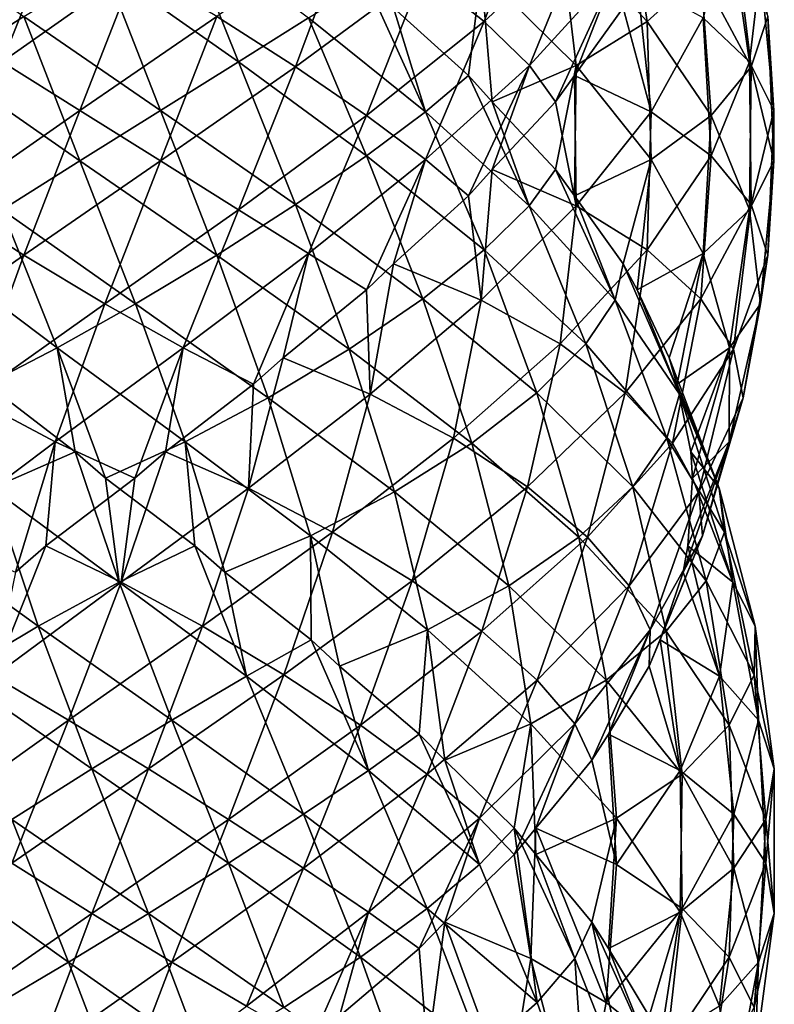
# Model space of a CAD drawing. Extents: x 0 to 6, y 0 to 34.5.
# Drawn here: x 2.5 to 6, y 12.7 to 17.2 of the extents above; entities that cross this region are included whole.
import ezdxf

# ---------------------------------------------------------------- set-up
doc = ezdxf.new("R2010")
doc.units = 0
doc.header["$MEASUREMENT"] = 0
doc.layers.add('DEFAULT', color=7, linetype='CONTINUOUS')

msp = doc.modelspace()

# ---------------------------------------------------------------- linework, layer by layer
at = {"layer": 'DEFAULT'}
for points in [[(4.66138, 17.193193, 5.380087), (4.901149, 17.842571, 5.280309), (4.382437, 17.414906, 5.623963)], [(5.123291, 17.620859, 4.983767), (4.901149, 17.842571, 5.280309), (4.66138, 17.193193, 5.380087)], [(5.006205, 17.620859, 0.86821), (5.302747, 17.842571, 1.090353), (5.402525, 17.193193, 1.330122)], [(5.402525, 17.193193, 1.330122), (5.302747, 17.842571, 1.090353), (5.646401, 17.414906, 1.609064)], [(2.210329, 16.987242, 0.116803), (1.965775, 17.644066, 0.196267), (2.568242, 17.2164, 0.040721)], [(2.150904, 17.210308, 5.634355), (2.470035, 17.010448, 5.845905), (2.720541, 17.637974, 5.754436)], [(2.720541, 17.637974, 5.754436), (2.470035, 17.010448, 5.845905), (3.076682, 17.438112, 5.895013)], [(3.293399, 17.637974, 0.214628), (3.543905, 17.010448, 0.123158), (2.937258, 17.438112, 0.074051)], [(3.543905, 17.010448, 0.123158), (3.293399, 17.637974, 0.214628), (3.863036, 17.210308, 0.334709)], [(3.445698, 17.2164, 5.928343), (3.803611, 16.987242, 5.852261), (4.048164, 17.644066, 5.772797)], [(4.048164, 17.644066, 5.772797), (3.803611, 16.987242, 5.852261), (4.382437, 17.414906, 5.623963)], [(5.795235, 17.644066, 1.943337), (5.874699, 16.987242, 2.187891), (5.646401, 17.414906, 1.609064)], [(5.656792, 17.210308, 3.840598), (5.868343, 17.010448, 3.521467), (5.776874, 17.637974, 3.270961)], [(5.776874, 17.637974, 3.270961), (5.868343, 17.010448, 3.521467), (5.91745, 17.438112, 2.91482)], [(5.950781, 17.2164, 2.545804), (5.874699, 16.987242, 2.187891), (5.795235, 17.644066, 1.943337)], [(5.079455, 16.993334, 1.124636), (4.647472, 17.420998, 0.734385), (5.006205, 17.620859, 0.86821)], [(4.866866, 16.993334, 5.057018), (5.123291, 17.620859, 4.983767), (4.66138, 17.193193, 5.380087)], [(4.866866, 16.993334, 5.057018), (5.257117, 17.420998, 4.625034), (5.123291, 17.620859, 4.983767)], [(5.079455, 16.993334, 1.124636), (5.006205, 17.620859, 0.86821), (5.402525, 17.193193, 1.330122)], [(2.824057, 16.788734, 5.955231), (3.076682, 17.438112, 5.895013), (2.470035, 17.010448, 5.845905)], [(2.568242, 17.2164, 0.040721), (2.937258, 17.438112, 0.074051), (3.189882, 16.788734, 0.013833)], [(3.076682, 17.438112, 5.895013), (2.824057, 16.788734, 5.955231), (3.445698, 17.2164, 5.928343)], [(3.189882, 16.788734, 0.013833), (2.937258, 17.438112, 0.074051), (3.543905, 17.010448, 0.123158)], [(4.127162, 16.765528, 5.67171), (4.382437, 17.414906, 5.623963), (3.803611, 16.987242, 5.852261)], [(4.66138, 17.193193, 5.380087), (4.382437, 17.414906, 5.623963), (4.127162, 16.765528, 5.67171)], [(4.249859, 17.255978, 0.697573), (4.647472, 17.420998, 0.734385), (4.590622, 16.947662, 0.91886)], [(4.647472, 17.420998, 0.734385), (4.698185, 16.828312, 1.00596), (4.590622, 16.947662, 0.91886)], [(5.079455, 16.993334, 1.124636), (4.698185, 16.828312, 1.00596), (4.647472, 17.420998, 0.734385)], [(4.866866, 16.993334, 5.057018), (4.985542, 16.828312, 4.675747), (5.257117, 17.420998, 4.625034)], [(5.257117, 17.420998, 4.625034), (4.985542, 16.828312, 4.675747), (5.072642, 16.947662, 4.568184)], [(5.293929, 17.255978, 4.227421), (5.257117, 17.420998, 4.625034), (5.072642, 16.947662, 4.568184)], [(5.402525, 17.193193, 1.330122), (5.646401, 17.414906, 1.609064), (5.694148, 16.765528, 1.864339)], [(5.694148, 16.765528, 1.864339), (5.646401, 17.414906, 1.609064), (5.874699, 16.987242, 2.187891)], [(5.977668, 16.788734, 3.167444), (5.91745, 17.438112, 2.91482), (5.868343, 17.010448, 3.521467)], [(5.91745, 17.438112, 2.91482), (5.977668, 16.788734, 3.167444), (5.950781, 17.2164, 2.545804)], [(3.863036, 17.210308, 0.334709), (4.126537, 17.375328, 0.63474), (4.395258, 16.782642, 0.570601)], [(4.126537, 17.375328, 0.63474), (4.249859, 17.255978, 0.697573), (4.395258, 16.782642, 0.570601)], [(5.356762, 17.375328, 4.1041), (5.293929, 17.255978, 4.227421), (5.420901, 16.782642, 4.372821)], [(5.356762, 17.375328, 4.1041), (5.420901, 16.782642, 4.372821), (5.656792, 17.210308, 3.840598)], [(4.590622, 16.947662, 0.91886), (4.395258, 16.782642, 0.570601), (4.249859, 17.255978, 0.697573)], [(5.293929, 17.255978, 4.227421), (5.072642, 16.947662, 4.568184), (5.420901, 16.782642, 4.372821)], [(2.568242, 17.2164, 0.040721), (2.823972, 16.559576, 0.013839), (2.210329, 16.987242, 0.116803)], [(2.823972, 16.559576, 0.013839), (2.568242, 17.2164, 0.040721), (3.189882, 16.788734, 0.013833)], [(2.824057, 16.788734, 5.955231), (3.189967, 16.559576, 5.955225), (3.445698, 17.2164, 5.928343)], [(3.445698, 17.2164, 5.928343), (3.189967, 16.559576, 5.955225), (3.803611, 16.987242, 5.852261)], [(3.863036, 17.210308, 0.334709), (4.127085, 16.582783, 0.297322), (3.543905, 17.010448, 0.123158)], [(4.127085, 16.582783, 0.297322), (3.863036, 17.210308, 0.334709), (4.395258, 16.782642, 0.570601)], [(4.395328, 16.565668, 5.398423), (4.66138, 17.193193, 5.380087), (4.127162, 16.765528, 5.67171)], [(4.395328, 16.565668, 5.398423), (4.866866, 16.993334, 5.057018), (4.66138, 17.193193, 5.380087)], [(5.420861, 16.565668, 1.596174), (5.079455, 16.993334, 1.124636), (5.402525, 17.193193, 1.330122)], [(5.420861, 16.565668, 1.596174), (5.402525, 17.193193, 1.330122), (5.694148, 16.765528, 1.864339)], [(5.420901, 16.782642, 4.372821), (5.69418, 16.582783, 4.104648), (5.656792, 17.210308, 3.840598)], [(5.656792, 17.210308, 3.840598), (5.69418, 16.582783, 4.104648), (5.868343, 17.010448, 3.521467)], [(5.950781, 17.2164, 2.545804), (5.977663, 16.559576, 2.801534), (5.874699, 16.987242, 2.187891)], [(5.977668, 16.788734, 3.167444), (5.977663, 16.559576, 2.801534), (5.950781, 17.2164, 2.545804)], [(2.469953, 16.337862, 0.123174), (2.210329, 16.987242, 0.116803), (2.823972, 16.559576, 0.013839)], [(2.470035, 17.010448, 5.845905), (2.210411, 16.361069, 5.852284), (2.824057, 16.788734, 5.955231)], [(3.189882, 16.788734, 0.013833), (3.543905, 17.010448, 0.123158), (3.803529, 16.361069, 0.11678)], [(3.543987, 16.337862, 5.84589), (3.803611, 16.987242, 5.852261), (3.189967, 16.559576, 5.955225)], [(3.803529, 16.361069, 0.11678), (3.543905, 17.010448, 0.123158), (4.127085, 16.582783, 0.297322)], [(4.127162, 16.765528, 5.67171), (3.803611, 16.987242, 5.852261), (3.543987, 16.337862, 5.84589)], [(4.395328, 16.565668, 5.398423), (4.590681, 16.400646, 5.050159), (4.866866, 16.993334, 5.057018)], [(4.866866, 16.993334, 5.057018), (4.590681, 16.400646, 5.050159), (4.698242, 16.519999, 4.963055)], [(4.698185, 16.828312, 1.00596), (5.079455, 16.993334, 1.124636), (4.985493, 16.519999, 1.29326)], [(4.985542, 16.828312, 4.675747), (4.866866, 16.993334, 5.057018), (4.698242, 16.519999, 4.963055)], [(5.079455, 16.993334, 1.124636), (5.072597, 16.400646, 1.400821), (4.985493, 16.519999, 1.29326)], [(5.420861, 16.565668, 1.596174), (5.072597, 16.400646, 1.400821), (5.079455, 16.993334, 1.124636)], [(5.694148, 16.765528, 1.864339), (5.874699, 16.987242, 2.187891), (5.868328, 16.337862, 2.447515)], [(5.874722, 16.361069, 3.781091), (5.868343, 17.010448, 3.521467), (5.69418, 16.582783, 4.104648)], [(5.868328, 16.337862, 2.447515), (5.874699, 16.987242, 2.187891), (5.977663, 16.559576, 2.801534)], [(5.868343, 17.010448, 3.521467), (5.874722, 16.361069, 3.781091), (5.977668, 16.788734, 3.167444)], [(4.395258, 16.782642, 0.570601), (4.590622, 16.947662, 0.91886), (4.866806, 16.354977, 0.911993)], [(4.590622, 16.947662, 0.91886), (4.698185, 16.828312, 1.00596), (4.866806, 16.354977, 0.911993)], [(5.072642, 16.947662, 4.568184), (4.985542, 16.828312, 4.675747), (5.079509, 16.354977, 4.844368)], [(5.072642, 16.947662, 4.568184), (5.079509, 16.354977, 4.844368), (5.420901, 16.782642, 4.372821)], [(2.210411, 16.361069, 5.852284), (2.568326, 16.13191, 5.928356), (2.824057, 16.788734, 5.955231)], [(2.824057, 16.788734, 5.955231), (2.568326, 16.13191, 5.928356), (3.189967, 16.559576, 5.955225)], [(3.189882, 16.788734, 0.013833), (3.445614, 16.13191, 0.040708), (2.823972, 16.559576, 0.013839)], [(3.445614, 16.13191, 0.040708), (3.189882, 16.788734, 0.013833), (3.803529, 16.361069, 0.11678)], [(4.985493, 16.519999, 1.29326), (4.866806, 16.354977, 0.911993), (4.698185, 16.828312, 1.00596)], [(4.985542, 16.828312, 4.675747), (4.698242, 16.519999, 4.963055), (5.079509, 16.354977, 4.844368)], [(5.874722, 16.361069, 3.781091), (5.950794, 16.13191, 3.423176), (5.977668, 16.788734, 3.167444)], [(5.977668, 16.788734, 3.167444), (5.950794, 16.13191, 3.423176), (5.977663, 16.559576, 2.801534)], [(3.863112, 16.138002, 5.63433), (4.127162, 16.765528, 5.67171), (3.543987, 16.337862, 5.84589)], [(3.863112, 16.138002, 5.63433), (4.395328, 16.565668, 5.398423), (4.127162, 16.765528, 5.67171)], [(4.395258, 16.782642, 0.570601), (4.661311, 16.155117, 0.588929), (4.127085, 16.582783, 0.297322)], [(4.661311, 16.155117, 0.588929), (4.395258, 16.782642, 0.570601), (4.866806, 16.354977, 0.911993)], [(5.079509, 16.354977, 4.844368), (5.402573, 16.155117, 4.638874), (5.420901, 16.782642, 4.372821)], [(5.420901, 16.782642, 4.372821), (5.402573, 16.155117, 4.638874), (5.69418, 16.582783, 4.104648)], [(5.656768, 16.138002, 2.12839), (5.420861, 16.565668, 1.596174), (5.694148, 16.765528, 1.864339)], [(5.656768, 16.138002, 2.12839), (5.694148, 16.765528, 1.864339), (5.868328, 16.337862, 2.447515)], [(3.803529, 16.361069, 0.11678), (4.127085, 16.582783, 0.297322), (4.382362, 15.933404, 0.345062)], [(3.863112, 16.138002, 5.63433), (4.126605, 15.972981, 5.334292), (4.395328, 16.565668, 5.398423)], [(4.395328, 16.565668, 5.398423), (4.126605, 15.972981, 5.334292), (4.249925, 16.092333, 5.271455)], [(4.382362, 15.933404, 0.345062), (4.127085, 16.582783, 0.297322), (4.661311, 16.155117, 0.588929)], [(4.590681, 16.400646, 5.050159), (4.395328, 16.565668, 5.398423), (4.249925, 16.092333, 5.271455)], [(5.072597, 16.400646, 1.400821), (5.420861, 16.565668, 1.596174), (5.293893, 16.092333, 1.741577)], [(5.420861, 16.565668, 1.596174), (5.35673, 15.972981, 1.864897), (5.293893, 16.092333, 1.741577)], [(5.656768, 16.138002, 2.12839), (5.35673, 15.972981, 1.864897), (5.420861, 16.565668, 1.596174)], [(5.64644, 15.933404, 4.359924), (5.69418, 16.582783, 4.104648), (5.402573, 16.155117, 4.638874)], [(5.69418, 16.582783, 4.104648), (5.64644, 15.933404, 4.359924), (5.874722, 16.361069, 3.781091)], [(2.469953, 16.337862, 0.123174), (2.823972, 16.559576, 0.013839), (3.076598, 15.910197, 0.074049)], [(2.937341, 15.910197, 5.895015), (3.189967, 16.559576, 5.955225), (2.568326, 16.13191, 5.928356)], [(3.076598, 15.910197, 0.074049), (2.823972, 16.559576, 0.013839), (3.445614, 16.13191, 0.040708)], [(3.543987, 16.337862, 5.84589), (3.189967, 16.559576, 5.955225), (2.937341, 15.910197, 5.895015)], [(4.698242, 16.519999, 4.963055), (4.590681, 16.400646, 5.050159), (4.647537, 15.927312, 5.234632)], [(4.698242, 16.519999, 4.963055), (4.647537, 15.927312, 5.234632), (5.079509, 16.354977, 4.844368)], [(4.866806, 16.354977, 0.911993), (4.985493, 16.519999, 1.29326), (5.25707, 15.927312, 1.343965)], [(4.985493, 16.519999, 1.29326), (5.072597, 16.400646, 1.400821), (5.25707, 15.927312, 1.343965)], [(5.868328, 16.337862, 2.447515), (5.977663, 16.559576, 2.801534), (5.917453, 15.910197, 3.05416)], [(5.917453, 15.910197, 3.05416), (5.977663, 16.559576, 2.801534), (5.950794, 16.13191, 3.423176)], [(4.590681, 16.400646, 5.050159), (4.249925, 16.092333, 5.271455), (4.647537, 15.927312, 5.234632)], [(5.293893, 16.092333, 1.741577), (5.25707, 15.927312, 1.343965), (5.072597, 16.400646, 1.400821)], [(2.210411, 16.361069, 5.852284), (1.965855, 15.704246, 5.772827), (2.568326, 16.13191, 5.928356)], [(3.803529, 16.361069, 0.11678), (4.048084, 15.704246, 0.196237), (3.445614, 16.13191, 0.040708)], [(4.048084, 15.704246, 0.196237), (3.803529, 16.361069, 0.11678), (4.382362, 15.933404, 0.345062)], [(4.647537, 15.927312, 5.234632), (5.006266, 15.727451, 5.100796), (5.079509, 16.354977, 4.844368)], [(4.866806, 16.354977, 0.911993), (5.123234, 15.727451, 0.985236), (4.661311, 16.155117, 0.588929)], [(5.123234, 15.727451, 0.985236), (4.866806, 16.354977, 0.911993), (5.25707, 15.927312, 1.343965)], [(5.079509, 16.354977, 4.844368), (5.006266, 15.727451, 5.100796), (5.402573, 16.155117, 4.638874)], [(5.64644, 15.933404, 4.359924), (5.795264, 15.704246, 4.025647), (5.874722, 16.361069, 3.781091)], [(5.874722, 16.361069, 3.781091), (5.795264, 15.704246, 4.025647), (5.950794, 16.13191, 3.423176)], [(2.469953, 16.337862, 0.123174), (2.720461, 15.710337, 0.214636), (2.150828, 16.138002, 0.334734)], [(2.720461, 15.710337, 0.214636), (2.469953, 16.337862, 0.123174), (3.076598, 15.910197, 0.074049)], [(3.293478, 15.710337, 5.754427), (3.543987, 16.337862, 5.84589), (2.937341, 15.910197, 5.895015)], [(3.293478, 15.710337, 5.754427), (3.863112, 16.138002, 5.63433), (3.543987, 16.337862, 5.84589)], [(5.776865, 15.710337, 2.698023), (5.656768, 16.138002, 2.12839), (5.868328, 16.337862, 2.447515)], [(5.776865, 15.710337, 2.698023), (5.868328, 16.337862, 2.447515), (5.917453, 15.910197, 3.05416)], [(2.333739, 15.482533, 5.816937), (2.568326, 16.13191, 5.928356), (1.965855, 15.704246, 5.772827)], [(2.720461, 15.710337, 0.214636), (2.400345, 15.545317, 0.453334), (2.150828, 16.138002, 0.334734)], [(2.937341, 15.910197, 5.895015), (2.568326, 16.13191, 5.928356), (2.333739, 15.482533, 5.816937)], [(3.076598, 15.910197, 0.074049), (3.445614, 16.13191, 0.040708), (3.680201, 15.482533, 0.152127)], [(3.293478, 15.710337, 5.754427), (3.613595, 15.545317, 5.515729), (3.863112, 16.138002, 5.63433)], [(3.680201, 15.482533, 0.152127), (3.445614, 16.13191, 0.040708), (4.048084, 15.704246, 0.196237)], [(3.863112, 16.138002, 5.63433), (3.613595, 15.545317, 5.515729), (3.747284, 15.664667, 5.479906)], [(4.126605, 15.972981, 5.334292), (3.863112, 16.138002, 5.63433), (3.747284, 15.664667, 5.479906)], [(4.382362, 15.933404, 0.345062), (4.661311, 16.155117, 0.588929), (4.901083, 15.505738, 0.688701)], [(4.901083, 15.505738, 0.688701), (4.661311, 16.155117, 0.588929), (5.123234, 15.727451, 0.985236)], [(5.302801, 15.505738, 4.878645), (5.402573, 16.155117, 4.638874), (5.006266, 15.727451, 5.100796)], [(5.402573, 16.155117, 4.638874), (5.302801, 15.505738, 4.878645), (5.64644, 15.933404, 4.359924)], [(5.35673, 15.972981, 1.864897), (5.656768, 16.138002, 2.12839), (5.502343, 15.664667, 2.244217)], [(5.656768, 16.138002, 2.12839), (5.538167, 15.545317, 2.377907), (5.502343, 15.664667, 2.244217)], [(5.776865, 15.710337, 2.698023), (5.538167, 15.545317, 2.377907), (5.656768, 16.138002, 2.12839)], [(5.839375, 15.482533, 3.657763), (5.950794, 16.13191, 3.423176), (5.795264, 15.704246, 4.025647)], [(5.917453, 15.910197, 3.05416), (5.950794, 16.13191, 3.423176), (5.839375, 15.482533, 3.657763)], [(4.249925, 16.092333, 5.271455), (4.126605, 15.972981, 5.334292), (4.143864, 15.499647, 5.526555)], [(4.249925, 16.092333, 5.271455), (4.143864, 15.499647, 5.526555), (4.647537, 15.927312, 5.234632)], [(5.25707, 15.927312, 1.343965), (5.293893, 16.092333, 1.741577), (5.548993, 15.499647, 1.847638)], [(5.293893, 16.092333, 1.741577), (5.35673, 15.972981, 1.864897), (5.548993, 15.499647, 1.847638)], [(4.126605, 15.972981, 5.334292), (3.747284, 15.664667, 5.479906), (4.143864, 15.499647, 5.526555)], [(5.502343, 15.664667, 2.244217), (5.548993, 15.499647, 1.847638), (5.35673, 15.972981, 1.864897)], [(2.711323, 15.282672, 5.753467), (2.937341, 15.910197, 5.895015), (2.333739, 15.482533, 5.816937)], [(2.711323, 15.282672, 5.753467), (3.293478, 15.710337, 5.754427), (2.937341, 15.910197, 5.895015)], [(3.076598, 15.910197, 0.074049), (3.302616, 15.282672, 0.215597), (2.720461, 15.710337, 0.214636)], [(3.302616, 15.282672, 0.215597), (3.076598, 15.910197, 0.074049), (3.680201, 15.482533, 0.152127)], [(4.382362, 15.933404, 0.345062), (4.605053, 15.27658, 0.473628), (4.048084, 15.704246, 0.196237)], [(4.143864, 15.499647, 5.526555), (4.522579, 15.299787, 5.470228), (4.647537, 15.927312, 5.234632)], [(4.605053, 15.27658, 0.473628), (4.382362, 15.933404, 0.345062), (4.901083, 15.505738, 0.688701)], [(4.647537, 15.927312, 5.234632), (4.522579, 15.299787, 5.470228), (5.006266, 15.727451, 5.100796)], [(5.25707, 15.927312, 1.343965), (5.492666, 15.299787, 1.468922), (5.123234, 15.727451, 0.985236)], [(5.492666, 15.299787, 1.468922), (5.25707, 15.927312, 1.343965), (5.548993, 15.499647, 1.847638)], [(5.302801, 15.505738, 4.878645), (5.517873, 15.27658, 4.582615), (5.64644, 15.933404, 4.359924)], [(5.64644, 15.933404, 4.359924), (5.517873, 15.27658, 4.582615), (5.795264, 15.704246, 4.025647)], [(5.775905, 15.282672, 3.280179), (5.776865, 15.710337, 2.698023), (5.917453, 15.910197, 3.05416)], [(5.775905, 15.282672, 3.280179), (5.917453, 15.910197, 3.05416), (5.839375, 15.482533, 3.657763)], [(4.858822, 15.078074, 5.314585), (5.006266, 15.727451, 5.100796), (4.522579, 15.299787, 5.470228)], [(5.006266, 15.727451, 5.100796), (4.858822, 15.078074, 5.314585), (5.302801, 15.505738, 4.878645)], [(4.901083, 15.505738, 0.688701), (5.123234, 15.727451, 0.985236), (5.337023, 15.078074, 1.132679)], [(5.337023, 15.078074, 1.132679), (5.123234, 15.727451, 0.985236), (5.492666, 15.299787, 1.468922)], [(2.400345, 15.545317, 0.453334), (2.720461, 15.710337, 0.214636), (2.801651, 15.237002, 0.389768)], [(2.711323, 15.282672, 5.753467), (3.074073, 15.117651, 5.586541), (3.293478, 15.710337, 5.754427)], [(3.302616, 15.282672, 0.215597), (2.939867, 15.117651, 0.382523), (2.720461, 15.710337, 0.214636)], [(2.720461, 15.710337, 0.214636), (2.939867, 15.117651, 0.382523), (2.801651, 15.237002, 0.389768)], [(3.293478, 15.710337, 5.754427), (3.074073, 15.117651, 5.586541), (3.212289, 15.237002, 5.579296)], [(3.613595, 15.545317, 5.515729), (3.293478, 15.710337, 5.754427), (3.212289, 15.237002, 5.579296)], [(3.680201, 15.482533, 0.152127), (4.048084, 15.704246, 0.196237), (4.25438, 15.054867, 0.353995)], [(4.25438, 15.054867, 0.353995), (4.048084, 15.704246, 0.196237), (4.605053, 15.27658, 0.473628)], [(5.637507, 15.054867, 4.231942), (5.795264, 15.704246, 4.025647), (5.517873, 15.27658, 4.582615)], [(5.538167, 15.545317, 2.377907), (5.776865, 15.710337, 2.698023), (5.601734, 15.237002, 2.779213)], [(5.776865, 15.710337, 2.698023), (5.608979, 15.117651, 2.917429), (5.601734, 15.237002, 2.779213)], [(5.775905, 15.282672, 3.280179), (5.608979, 15.117651, 2.917429), (5.776865, 15.710337, 2.698023)], [(5.839375, 15.482533, 3.657763), (5.795264, 15.704246, 4.025647), (5.637507, 15.054867, 4.231942)], [(3.747284, 15.664667, 5.479906), (3.590503, 15.071981, 5.707379), (4.143864, 15.499647, 5.526555)], [(3.747284, 15.664667, 5.479906), (3.613595, 15.545317, 5.515729), (3.590503, 15.071981, 5.707379)], [(5.548993, 15.499647, 1.847638), (5.502343, 15.664667, 2.244217), (5.729817, 15.071981, 2.400999)], [(5.502343, 15.664667, 2.244217), (5.538167, 15.545317, 2.377907), (5.729817, 15.071981, 2.400999)], [(2.801651, 15.237002, 0.389768), (2.423437, 15.071981, 0.261685), (2.400345, 15.545317, 0.453334)], [(3.613595, 15.545317, 5.515729), (3.212289, 15.237002, 5.579296), (3.590503, 15.071981, 5.707379)], [(5.601734, 15.237002, 2.779213), (5.729817, 15.071981, 2.400999), (5.538167, 15.545317, 2.377907)], [(3.590503, 15.071981, 5.707379), (3.972654, 14.872121, 5.731023), (4.143864, 15.499647, 5.526555)], [(4.143864, 15.499647, 5.526555), (3.972654, 14.872121, 5.731023), (4.522579, 15.299787, 5.470228)], [(4.901083, 15.505738, 0.688701), (5.092178, 14.848915, 0.860758), (4.605053, 15.27658, 0.473628)], [(4.858822, 15.078074, 5.314585), (5.130744, 14.848915, 5.06974), (5.302801, 15.505738, 4.878645)], [(5.092178, 14.848915, 0.860758), (4.901083, 15.505738, 0.688701), (5.337023, 15.078074, 1.132679)], [(5.302801, 15.505738, 4.878645), (5.130744, 14.848915, 5.06974), (5.517873, 15.27658, 4.582615)], [(5.548993, 15.499647, 1.847638), (5.753461, 14.872121, 2.018848), (5.492666, 15.299787, 1.468922)], [(5.753461, 14.872121, 2.018848), (5.548993, 15.499647, 1.847638), (5.729817, 15.071981, 2.400999)], [(2.142089, 14.855006, 5.631491), (2.711323, 15.282672, 5.753467), (2.333739, 15.482533, 5.816937)], [(3.680201, 15.482533, 0.152127), (3.87185, 14.855006, 0.337573), (3.302616, 15.282672, 0.215597)], [(3.87185, 14.855006, 0.337573), (3.680201, 15.482533, 0.152127), (4.25438, 15.054867, 0.353995)], [(5.653928, 14.855006, 3.849412), (5.839375, 15.482533, 3.657763), (5.637507, 15.054867, 4.231942)], [(5.653928, 14.855006, 3.849412), (5.775905, 15.282672, 3.280179), (5.839375, 15.482533, 3.657763)], [(2.142089, 14.855006, 5.631491), (2.531617, 14.689986, 5.543633), (2.711323, 15.282672, 5.753467)], [(2.711323, 15.282672, 5.753467), (2.531617, 14.689986, 5.543633), (2.66832, 14.809337, 5.565282)], [(3.074073, 15.117651, 5.586541), (2.711323, 15.282672, 5.753467), (2.66832, 14.809337, 5.565282)], [(2.939867, 15.117651, 0.382523), (3.302616, 15.282672, 0.215597), (3.34562, 14.809337, 0.403782)], [(3.87185, 14.855006, 0.337573), (3.482322, 14.689986, 0.425432), (3.302616, 15.282672, 0.215597)], [(3.302616, 15.282672, 0.215597), (3.482322, 14.689986, 0.425432), (3.34562, 14.809337, 0.403782)], [(4.333909, 14.650408, 5.64869), (4.522579, 15.299787, 5.470228), (3.972654, 14.872121, 5.731023)], [(4.25438, 15.054867, 0.353995), (4.605053, 15.27658, 0.473628), (4.774041, 14.627202, 0.67083)], [(4.522579, 15.299787, 5.470228), (4.333909, 14.650408, 5.64869), (4.858822, 15.078074, 5.314585)], [(4.774041, 14.627202, 0.67083), (4.605053, 15.27658, 0.473628), (5.092178, 14.848915, 0.860758)], [(5.320672, 14.627202, 4.751603), (5.517873, 15.27658, 4.582615), (5.130744, 14.848915, 5.06974)], [(5.637507, 15.054867, 4.231942), (5.517873, 15.27658, 4.582615), (5.320672, 14.627202, 4.751603)], [(5.337023, 15.078074, 1.132679), (5.492666, 15.299787, 1.468922), (5.671128, 14.650408, 1.657593)], [(5.671128, 14.650408, 1.657593), (5.492666, 15.299787, 1.468922), (5.753461, 14.872121, 2.018848)], [(5.653928, 14.855006, 3.849412), (5.56607, 14.689986, 3.459884), (5.775905, 15.282672, 3.280179)], [(5.775905, 15.282672, 3.280179), (5.56607, 14.689986, 3.459884), (5.58772, 14.809337, 3.323182)], [(5.608979, 15.117651, 2.917429), (5.775905, 15.282672, 3.280179), (5.58772, 14.809337, 3.323182)], [(2.423437, 15.071981, 0.261685), (2.801651, 15.237002, 0.389768), (3.002301, 14.644317, 0.199862)], [(2.801651, 15.237002, 0.389768), (2.939867, 15.117651, 0.382523), (3.002301, 14.644317, 0.199862)], [(3.212289, 15.237002, 5.579296), (3.011639, 14.644317, 5.769202), (3.590503, 15.071981, 5.707379)], [(3.212289, 15.237002, 5.579296), (3.074073, 15.117651, 5.586541), (3.011639, 14.644317, 5.769202)], [(5.729817, 15.071981, 2.400999), (5.601734, 15.237002, 2.779213), (5.79164, 14.644317, 2.979863)], [(5.601734, 15.237002, 2.779213), (5.608979, 15.117651, 2.917429), (5.79164, 14.644317, 2.979863)], [(3.074073, 15.117651, 5.586541), (2.66832, 14.809337, 5.565282), (3.011639, 14.644317, 5.769202)], [(3.34562, 14.809337, 0.403782), (3.002301, 14.644317, 0.199862), (2.939867, 15.117651, 0.382523)], [(5.58772, 14.809337, 3.323182), (5.79164, 14.644317, 2.979863), (5.608979, 15.117651, 2.917429)], [(2.423437, 15.071981, 0.261685), (2.633417, 14.444456, 0.097281), (2.041286, 14.872121, 0.238041)], [(2.633417, 14.444456, 0.097281), (2.423437, 15.071981, 0.261685), (3.002301, 14.644317, 0.199862)], [(3.011639, 14.644317, 5.769202), (3.380523, 14.444456, 5.871783), (3.590503, 15.071981, 5.707379)], [(3.590503, 15.071981, 5.707379), (3.380523, 14.444456, 5.871783), (3.972654, 14.872121, 5.731023)], [(4.25438, 15.054867, 0.353995), (4.403285, 14.427341, 0.575235), (3.87185, 14.855006, 0.337573)], [(4.403285, 14.427341, 0.575235), (4.25438, 15.054867, 0.353995), (4.774041, 14.627202, 0.67083)], [(4.333909, 14.650408, 5.64869), (4.650794, 14.421249, 5.465731), (4.858822, 15.078074, 5.314585)], [(4.858822, 15.078074, 5.314585), (4.650794, 14.421249, 5.465731), (5.130744, 14.848915, 5.06974)], [(5.337023, 15.078074, 1.132679), (5.488169, 14.421249, 1.340708), (5.092178, 14.848915, 0.860758)], [(5.416267, 14.427341, 4.380847), (5.637507, 15.054867, 4.231942), (5.320672, 14.627202, 4.751603)], [(5.488169, 14.421249, 1.340708), (5.337023, 15.078074, 1.132679), (5.671128, 14.650408, 1.657593)], [(5.416267, 14.427341, 4.380847), (5.653928, 14.855006, 3.849412), (5.637507, 15.054867, 4.231942)], [(5.89422, 14.444456, 2.610979), (5.729817, 15.071981, 2.400999), (5.79164, 14.644317, 2.979863)], [(5.729817, 15.071981, 2.400999), (5.89422, 14.444456, 2.610979), (5.753461, 14.872121, 2.018848)], [(2.262938, 14.222743, 0.102706), (2.041286, 14.872121, 0.238041), (2.633417, 14.444456, 0.097281)], [(3.751002, 14.222743, 5.866358), (3.972654, 14.872121, 5.731023), (3.380523, 14.444456, 5.871783)], [(3.972654, 14.872121, 5.731023), (3.751002, 14.222743, 5.866358), (4.333909, 14.650408, 5.64869)], [(5.671128, 14.650408, 1.657593), (5.753461, 14.872121, 2.018848), (5.888796, 14.222743, 2.2405)], [(5.888796, 14.222743, 2.2405), (5.753461, 14.872121, 2.018848), (5.89422, 14.444456, 2.610979)], [(3.482322, 14.689986, 0.425432), (3.87185, 14.855006, 0.337573), (3.874788, 14.381672, 0.530587)], [(4.403285, 14.427341, 0.575235), (4.004002, 14.262321, 0.580186), (3.87185, 14.855006, 0.337573)], [(3.87185, 14.855006, 0.337573), (4.004002, 14.262321, 0.580186), (3.874788, 14.381672, 0.530587)], [(4.902717, 14.199536, 5.194035), (5.130744, 14.848915, 5.06974), (4.650794, 14.421249, 5.465731)], [(4.774041, 14.627202, 0.67083), (5.092178, 14.848915, 0.860758), (5.216472, 14.199536, 1.088785)], [(5.320672, 14.627202, 4.751603), (5.130744, 14.848915, 5.06974), (4.902717, 14.199536, 5.194035)], [(5.216472, 14.199536, 1.088785), (5.092178, 14.848915, 0.860758), (5.488169, 14.421249, 1.340708)], [(5.416267, 14.427341, 4.380847), (5.411316, 14.262321, 3.981564), (5.653928, 14.855006, 3.849412)], [(5.653928, 14.855006, 3.849412), (5.411316, 14.262321, 3.981564), (5.460915, 14.381672, 3.85235)], [(5.56607, 14.689986, 3.459884), (5.653928, 14.855006, 3.849412), (5.460915, 14.381672, 3.85235)], [(2.66832, 14.809337, 5.565282), (2.43257, 14.216651, 5.709321), (3.011639, 14.644317, 5.769202)], [(2.66832, 14.809337, 5.565282), (2.531617, 14.689986, 5.543633), (2.43257, 14.216651, 5.709321)], [(3.002301, 14.644317, 0.199862), (3.34562, 14.809337, 0.403782), (3.581369, 14.216651, 0.259743)], [(3.34562, 14.809337, 0.403782), (3.482322, 14.689986, 0.425432), (3.581369, 14.216651, 0.259743)], [(5.58772, 14.809337, 3.323182), (5.56607, 14.689986, 3.459884), (5.731759, 14.216651, 3.558931)], [(5.79164, 14.644317, 2.979863), (5.58772, 14.809337, 3.323182), (5.731759, 14.216651, 3.558931)], [(3.874788, 14.381672, 0.530587), (3.581369, 14.216651, 0.259743), (3.482322, 14.689986, 0.425432)], [(5.460915, 14.381672, 3.85235), (5.731759, 14.216651, 3.558931), (5.56607, 14.689986, 3.459884)], [(2.43257, 14.216651, 5.709321), (2.772066, 14.01679, 5.886355), (3.011639, 14.644317, 5.769202)], [(3.002301, 14.644317, 0.199862), (3.241874, 14.01679, 0.082709), (2.633417, 14.444456, 0.097281)], [(3.011639, 14.644317, 5.769202), (2.772066, 14.01679, 5.886355), (3.380523, 14.444456, 5.871783)], [(3.241874, 14.01679, 0.082709), (3.002301, 14.644317, 0.199862), (3.581369, 14.216651, 0.259743)], [(3.751002, 14.222743, 5.866358), (4.099001, 13.993584, 5.753282), (4.333909, 14.650408, 5.64869)], [(4.333909, 14.650408, 5.64869), (4.099001, 13.993584, 5.753282), (4.650794, 14.421249, 5.465731)], [(5.671128, 14.650408, 1.657593), (5.775719, 13.993584, 1.8925), (5.488169, 14.421249, 1.340708)], [(5.775719, 13.993584, 1.8925), (5.671128, 14.650408, 1.657593), (5.888796, 14.222743, 2.2405)], [(5.908793, 14.01679, 3.219436), (5.79164, 14.644317, 2.979863), (5.731759, 14.216651, 3.558931)], [(5.79164, 14.644317, 2.979863), (5.908793, 14.01679, 3.219436), (5.89422, 14.444456, 2.610979)], [(4.774041, 14.627202, 0.67083), (4.873693, 13.999676, 0.918194), (4.403285, 14.427341, 0.575235)], [(4.873693, 13.999676, 0.918194), (4.774041, 14.627202, 0.67083), (5.216472, 14.199536, 1.088785)], [(5.073308, 13.999676, 4.851256), (5.320672, 14.627202, 4.751603), (4.902717, 14.199536, 5.194035)], [(5.073308, 13.999676, 4.851256), (5.416267, 14.427341, 4.380847), (5.320672, 14.627202, 4.751603)], [(2.262938, 14.222743, 0.102706), (2.633417, 14.444456, 0.097281), (2.878363, 13.795077, 0.010987)], [(2.878363, 13.795077, 0.010987), (2.633417, 14.444456, 0.097281), (3.241874, 14.01679, 0.082709)], [(3.135577, 13.795077, 5.958076), (3.380523, 14.444456, 5.871783), (2.772066, 14.01679, 5.886355)], [(3.380523, 14.444456, 5.871783), (3.135577, 13.795077, 5.958076), (3.751002, 14.222743, 5.866358)], [(4.004002, 14.262321, 0.580186), (4.403285, 14.427341, 0.575235), (4.366029, 13.954006, 0.764642)], [(4.401908, 13.771871, 5.5399), (4.650794, 14.421249, 5.465731), (4.099001, 13.993584, 5.753282)], [(4.403285, 14.427341, 0.575235), (4.482107, 13.834656, 0.840021), (4.366029, 13.954006, 0.764642)], [(4.902717, 14.199536, 5.194035), (4.650794, 14.421249, 5.465731), (4.401908, 13.771871, 5.5399)], [(4.873693, 13.999676, 0.918194), (4.482107, 13.834656, 0.840021), (4.403285, 14.427341, 0.575235)], [(5.073308, 13.999676, 4.851256), (5.151481, 13.834656, 4.459669), (5.416267, 14.427341, 4.380847)], [(5.416267, 14.427341, 4.380847), (5.151481, 13.834656, 4.459669), (5.22686, 13.954006, 4.343591)], [(5.216472, 14.199536, 1.088785), (5.488169, 14.421249, 1.340708), (5.562338, 13.771871, 1.589594)], [(5.411316, 14.262321, 3.981564), (5.416267, 14.427341, 4.380847), (5.22686, 13.954006, 4.343591)], [(5.562338, 13.771871, 1.589594), (5.488169, 14.421249, 1.340708), (5.775719, 13.993584, 1.8925)], [(5.888796, 14.222743, 2.2405), (5.89422, 14.444456, 2.610979), (5.980515, 13.795077, 2.855925)], [(5.980515, 13.795077, 2.855925), (5.89422, 14.444456, 2.610979), (5.908793, 14.01679, 3.219436)], [(3.581369, 14.216651, 0.259743), (3.874788, 14.381672, 0.530587), (4.135333, 13.788985, 0.438711)], [(3.874788, 14.381672, 0.530587), (4.004002, 14.262321, 0.580186), (4.135333, 13.788985, 0.438711)], [(5.460915, 14.381672, 3.85235), (5.411316, 14.262321, 3.981564), (5.552791, 13.788985, 4.112895)], [(5.731759, 14.216651, 3.558931), (5.460915, 14.381672, 3.85235), (5.552791, 13.788985, 4.112895)], [(4.366029, 13.954006, 0.764642), (4.135333, 13.788985, 0.438711), (4.004002, 14.262321, 0.580186)], [(5.22686, 13.954006, 4.343591), (5.552791, 13.788985, 4.112895), (5.411316, 14.262321, 3.981564)], [(2.43257, 14.216651, 5.709321), (2.173876, 13.589126, 5.774104), (2.772066, 14.01679, 5.886355)], [(2.514458, 13.565919, 0.04924), (2.262938, 14.222743, 0.102706), (2.878363, 13.795077, 0.010987)], [(3.135577, 13.795077, 5.958076), (3.499482, 13.565919, 5.919824), (3.751002, 14.222743, 5.866358)], [(3.581369, 14.216651, 0.259743), (3.840064, 13.589126, 0.19496), (3.241874, 14.01679, 0.082709)], [(3.751002, 14.222743, 5.866358), (3.499482, 13.565919, 5.919824), (4.099001, 13.993584, 5.753282)], [(3.840064, 13.589126, 0.19496), (3.581369, 14.216651, 0.259743), (4.135333, 13.788985, 0.438711)], [(4.640038, 13.572011, 5.240079), (4.902717, 14.199536, 5.194035), (4.401908, 13.771871, 5.5399)], [(4.640038, 13.572011, 5.240079), (5.073308, 13.999676, 4.851256), (4.902717, 14.199536, 5.194035)], [(5.216472, 14.199536, 1.088785), (5.262517, 13.572011, 1.351463), (4.873693, 13.999676, 0.918194)], [(5.262517, 13.572011, 1.351463), (5.216472, 14.199536, 1.088785), (5.562338, 13.771871, 1.589594)], [(5.796542, 13.589126, 3.817626), (5.731759, 14.216651, 3.558931), (5.552791, 13.788985, 4.112895)], [(5.731759, 14.216651, 3.558931), (5.796542, 13.589126, 3.817626), (5.908793, 14.01679, 3.219436)], [(5.888796, 14.222743, 2.2405), (5.942262, 13.565919, 2.49202), (5.775719, 13.993584, 1.8925)], [(5.942262, 13.565919, 2.49202), (5.888796, 14.222743, 2.2405), (5.980515, 13.795077, 2.855925)], [(2.514531, 13.367413, 5.919836), (2.772066, 14.01679, 5.886355), (2.173876, 13.589126, 5.774104)], [(2.772066, 14.01679, 5.886355), (2.514531, 13.367413, 5.919836), (3.135577, 13.795077, 5.958076)], [(2.878363, 13.795077, 0.010987), (3.241874, 14.01679, 0.082709), (3.499408, 13.367413, 0.049228)], [(3.499408, 13.367413, 0.049228), (3.241874, 14.01679, 0.082709), (3.840064, 13.589126, 0.19496)], [(5.942274, 13.367413, 3.47697), (5.908793, 14.01679, 3.219436), (5.796542, 13.589126, 3.817626)], [(5.980515, 13.795077, 2.855925), (5.908793, 14.01679, 3.219436), (5.942274, 13.367413, 3.47697)], [(3.840134, 13.344206, 5.774083), (4.099001, 13.993584, 5.753282), (3.499482, 13.565919, 5.919824)], [(4.401908, 13.771871, 5.5399), (4.099001, 13.993584, 5.753282), (3.840134, 13.344206, 5.774083)], [(4.482107, 13.834656, 0.840021), (4.873693, 13.999676, 0.918194), (4.797872, 13.526341, 1.095716)], [(4.640038, 13.572011, 5.240079), (4.797919, 13.40699, 4.873303), (5.073308, 13.999676, 4.851256)], [(4.797872, 13.526341, 1.095716), (4.873693, 13.999676, 0.918194), (4.895741, 13.40699, 1.193583)], [(4.895786, 13.526341, 4.775434), (5.073308, 13.999676, 4.851256), (4.797919, 13.40699, 4.873303)], [(5.262517, 13.572011, 1.351463), (4.895741, 13.40699, 1.193583), (4.873693, 13.999676, 0.918194)], [(5.151481, 13.834656, 4.459669), (5.073308, 13.999676, 4.851256), (4.895786, 13.526341, 4.775434)], [(5.562338, 13.771871, 1.589594), (5.775719, 13.993584, 1.8925), (5.796521, 13.344206, 2.151368)], [(5.796521, 13.344206, 2.151368), (5.775719, 13.993584, 1.8925), (5.942262, 13.565919, 2.49202)], [(4.135333, 13.788985, 0.438711), (4.366029, 13.954006, 0.764642), (4.639982, 13.36132, 0.728944)], [(4.366029, 13.954006, 0.764642), (4.482107, 13.834656, 0.840021), (4.639982, 13.36132, 0.728944)], [(5.22686, 13.954006, 4.343591), (5.151481, 13.834656, 4.459669), (5.262558, 13.36132, 4.617544)], [(5.552791, 13.788985, 4.112895), (5.22686, 13.954006, 4.343591), (5.262558, 13.36132, 4.617544)], [(4.797872, 13.526341, 1.095716), (4.639982, 13.36132, 0.728944), (4.482107, 13.834656, 0.840021)], [(4.895786, 13.526341, 4.775434), (5.262558, 13.36132, 4.617544), (5.151481, 13.834656, 4.459669)], [(2.878363, 13.795077, 0.010987), (3.135502, 13.138253, 0.010984), (2.514458, 13.565919, 0.04924)], [(2.514531, 13.367413, 5.919836), (2.878437, 13.138253, 5.95808), (3.135577, 13.795077, 5.958076)], [(3.135502, 13.138253, 0.010984), (2.878363, 13.795077, 0.010987), (3.499408, 13.367413, 0.049228)], [(3.135577, 13.795077, 5.958076), (2.878437, 13.138253, 5.95808), (3.499482, 13.565919, 5.919824)], [(4.135333, 13.788985, 0.438711), (4.401844, 13.16146, 0.429129), (3.840064, 13.589126, 0.19496)], [(4.401844, 13.16146, 0.429129), (4.135333, 13.788985, 0.438711), (4.639982, 13.36132, 0.728944)], [(5.562373, 13.16146, 4.379406), (5.552791, 13.788985, 4.112895), (5.262558, 13.36132, 4.617544)], [(5.552791, 13.788985, 4.112895), (5.562373, 13.16146, 4.379406), (5.796542, 13.589126, 3.817626)], [(5.980515, 13.795077, 2.855925), (5.980517, 13.138253, 3.113065), (5.942262, 13.565919, 2.49202)], [(5.980517, 13.138253, 3.113065), (5.980515, 13.795077, 2.855925), (5.942274, 13.367413, 3.47697)], [(4.135397, 13.144345, 5.530325), (4.401908, 13.771871, 5.5399), (3.840134, 13.344206, 5.774083)], [(4.135397, 13.144345, 5.530325), (4.640038, 13.572011, 5.240079), (4.401908, 13.771871, 5.5399)], [(5.562338, 13.771871, 1.589594), (5.552763, 13.144345, 1.856105), (5.262517, 13.572011, 1.351463)], [(5.552763, 13.144345, 1.856105), (5.562338, 13.771871, 1.589594), (5.796521, 13.344206, 2.151368)], [(2.173806, 13.344206, 0.194981), (2.514458, 13.565919, 0.04924), (2.771993, 12.91654, 0.082715)], [(2.771993, 12.91654, 0.082715), (2.514458, 13.565919, 0.04924), (3.135502, 13.138253, 0.010984)], [(3.241946, 12.91654, 5.886349), (3.499482, 13.565919, 5.919824), (2.878437, 13.138253, 5.95808)], [(3.840134, 13.344206, 5.774083), (3.499482, 13.565919, 5.919824), (3.241946, 12.91654, 5.886349)], [(3.499408, 13.367413, 0.049228), (3.840064, 13.589126, 0.19496), (4.098932, 12.939747, 0.215755)], [(4.098932, 12.939747, 0.215755), (3.840064, 13.589126, 0.19496), (4.401844, 13.16146, 0.429129)], [(4.135397, 13.144345, 5.530325), (4.366085, 12.979324, 5.204388), (4.640038, 13.572011, 5.240079)], [(4.640038, 13.572011, 5.240079), (4.366085, 12.979324, 5.204388), (4.482161, 13.098676, 5.129005)], [(4.797919, 13.40699, 4.873303), (4.640038, 13.572011, 5.240079), (4.482161, 13.098676, 5.129005)], [(4.895741, 13.40699, 1.193583), (5.262517, 13.572011, 1.351463), (5.151443, 13.098676, 1.509341)], [(5.262517, 13.572011, 1.351463), (5.226826, 12.979324, 1.625417), (5.151443, 13.098676, 1.509341)], [(5.552763, 13.144345, 1.856105), (5.226826, 12.979324, 1.625417), (5.262517, 13.572011, 1.351463)], [(5.775747, 12.939747, 4.076494), (5.796542, 13.589126, 3.817626), (5.562373, 13.16146, 4.379406)], [(5.942274, 13.367413, 3.47697), (5.796542, 13.589126, 3.817626), (5.775747, 12.939747, 4.076494)], [(5.796521, 13.344206, 2.151368), (5.942262, 13.565919, 2.49202), (5.908787, 12.91654, 2.749555)], [(5.908787, 12.91654, 2.749555), (5.942262, 13.565919, 2.49202), (5.980517, 13.138253, 3.113065)], [(4.639982, 13.36132, 0.728944), (4.797872, 13.526341, 1.095716), (4.902661, 12.733795, 0.774982)], [(4.895741, 13.40699, 1.193583), (5.073261, 12.933655, 1.117756), (4.797872, 13.526341, 1.095716)], [(4.902661, 12.733795, 0.774982), (4.797872, 13.526341, 1.095716), (5.073261, 12.933655, 1.117756)], [(4.797919, 13.40699, 4.873303), (4.873745, 12.933655, 5.050823), (4.895786, 13.526341, 4.775434)], [(5.21652, 12.733795, 4.880224), (4.895786, 13.526341, 4.775434), (4.873745, 12.933655, 5.050823)], [(5.262558, 13.36132, 4.617544), (4.895786, 13.526341, 4.775434), (5.21652, 12.733795, 4.880224)], [(4.482161, 13.098676, 5.129005), (4.873745, 12.933655, 5.050823), (4.797919, 13.40699, 4.873303)], [(5.151443, 13.098676, 1.509341), (5.073261, 12.933655, 1.117756), (4.895741, 13.40699, 1.193583)], [(2.432502, 12.71668, 0.259758), (2.173806, 13.344206, 0.194981), (2.771993, 12.91654, 0.082715)], [(2.514531, 13.367413, 5.919836), (2.26301, 12.710588, 5.866377), (2.878437, 13.138253, 5.95808)], [(3.499408, 13.367413, 0.049228), (3.75093, 12.710588, 0.102687), (3.135502, 13.138253, 0.010984)], [(3.581437, 12.71668, 5.709306), (3.840134, 13.344206, 5.774083), (3.241946, 12.91654, 5.886349)], [(3.75093, 12.710588, 0.102687), (3.499408, 13.367413, 0.049228), (4.098932, 12.939747, 0.215755)], [(3.581437, 12.71668, 5.709306), (4.135397, 13.144345, 5.530325), (3.840134, 13.344206, 5.774083)], [(4.401844, 13.16146, 0.429129), (4.639982, 13.36132, 0.728944), (4.902661, 12.733795, 0.774982)], [(5.562373, 13.16146, 4.379406), (5.262558, 13.36132, 4.617544), (5.21652, 12.733795, 4.880224)], [(5.796521, 13.344206, 2.151368), (5.731744, 12.71668, 2.410064), (5.552763, 13.144345, 1.856105)], [(5.731744, 12.71668, 2.410064), (5.796521, 13.344206, 2.151368), (5.908787, 12.91654, 2.749555)], [(5.888815, 12.710588, 3.728492), (5.942274, 13.367413, 3.47697), (5.775747, 12.939747, 4.076494)], [(5.942274, 13.367413, 3.47697), (5.888815, 12.710588, 3.728492), (5.980517, 13.138253, 3.113065)], [(4.401844, 13.16146, 0.429129), (4.650732, 12.512081, 0.503292), (4.098932, 12.939747, 0.215755)], [(4.650732, 12.512081, 0.503292), (4.401844, 13.16146, 0.429129), (4.902661, 12.733795, 0.774982)], [(5.48821, 12.512081, 4.628294), (5.562373, 13.16146, 4.379406), (5.21652, 12.733795, 4.880224)], [(5.562373, 13.16146, 4.379406), (5.48821, 12.512081, 4.628294), (5.775747, 12.939747, 4.076494)], [(2.633489, 12.488875, 5.871792), (2.878437, 13.138253, 5.95808), (2.26301, 12.710588, 5.866377)], [(3.241946, 12.91654, 5.886349), (2.878437, 13.138253, 5.95808), (2.633489, 12.488875, 5.871792)], [(2.771993, 12.91654, 0.082715), (3.135502, 13.138253, 0.010984), (3.38045, 12.488875, 0.097272)], [(3.38045, 12.488875, 0.097272), (3.135502, 13.138253, 0.010984), (3.75093, 12.710588, 0.102687)], [(3.581437, 12.71668, 5.709306), (3.87485, 12.55166, 5.438455), (4.135397, 13.144345, 5.530325)], [(4.135397, 13.144345, 5.530325), (3.87485, 12.55166, 5.438455), (4.004062, 12.67101, 5.388854)], [(4.366085, 12.979324, 5.204388), (4.135397, 13.144345, 5.530325), (4.004062, 12.67101, 5.388854)], [(5.226826, 12.979324, 1.625417), (5.552763, 13.144345, 1.856105), (5.411291, 12.67101, 1.987439)], [(5.552763, 13.144345, 1.856105), (5.460893, 12.55166, 2.116652), (5.411291, 12.67101, 1.987439)], [(5.731744, 12.71668, 2.410064), (5.460893, 12.55166, 2.116652), (5.552763, 13.144345, 1.856105)], [(5.89423, 12.488875, 3.358013), (5.980517, 13.138253, 3.113065), (5.888815, 12.710588, 3.728492)], [(5.908787, 12.91654, 2.749555), (5.980517, 13.138253, 3.113065), (5.89423, 12.488875, 3.358013)], [(4.366085, 12.979324, 5.204388), (4.403345, 12.50599, 5.393794), (4.482161, 13.098676, 5.129005)], [(4.774099, 12.306129, 5.29819), (4.482161, 13.098676, 5.129005), (4.403345, 12.50599, 5.393794)], [(4.873745, 12.933655, 5.050823), (4.482161, 13.098676, 5.129005), (4.774099, 12.306129, 5.29819)], [(5.073261, 12.933655, 1.117756), (5.151443, 13.098676, 1.509341), (5.320628, 12.306129, 1.217403)], [(5.226826, 12.979324, 1.625417), (5.416232, 12.50599, 1.588157), (5.151443, 13.098676, 1.509341)], [(5.320628, 12.306129, 1.217403), (5.151443, 13.098676, 1.509341), (5.416232, 12.50599, 1.588157)], [(3.75093, 12.710588, 0.102687), (4.098932, 12.939747, 0.215755), (4.333842, 12.282923, 0.320341)], [(4.004062, 12.67101, 5.388854), (4.403345, 12.50599, 5.393794), (4.366085, 12.979324, 5.204388)], [(4.333842, 12.282923, 0.320341), (4.098932, 12.939747, 0.215755), (4.650732, 12.512081, 0.503292)], [(5.411291, 12.67101, 1.987439), (5.416232, 12.50599, 1.588157), (5.226826, 12.979324, 1.625417)], [(5.671161, 12.282923, 4.311404), (5.775747, 12.939747, 4.076494), (5.48821, 12.512081, 4.628294)], [(5.888815, 12.710588, 3.728492), (5.775747, 12.939747, 4.076494), (5.671161, 12.282923, 4.311404)], [(2.771993, 12.91654, 0.082715), (3.011569, 12.289015, 0.199862), (2.432502, 12.71668, 0.259758)], [(3.002371, 12.289015, 5.769202), (3.241946, 12.91654, 5.886349), (2.633489, 12.488875, 5.871792)], [(3.011569, 12.289015, 0.199862), (2.771993, 12.91654, 0.082715), (3.38045, 12.488875, 0.097272)], [(3.002371, 12.289015, 5.769202), (3.581437, 12.71668, 5.709306), (3.241946, 12.91654, 5.886349)], [(5.092231, 12.084416, 5.108253), (4.873745, 12.933655, 5.050823), (4.774099, 12.306129, 5.29819)], [(5.21652, 12.733795, 4.880224), (4.873745, 12.933655, 5.050823), (5.092231, 12.084416, 5.108253)], [(4.902661, 12.733795, 0.774982), (5.073261, 12.933655, 1.117756), (5.130691, 12.084416, 0.899271)], [(5.130691, 12.084416, 0.899271), (5.073261, 12.933655, 1.117756), (5.320628, 12.306129, 1.217403)], [(5.908787, 12.91654, 2.749555), (5.79164, 12.289015, 2.989131), (5.731744, 12.71668, 2.410064)], [(5.79164, 12.289015, 2.989131), (5.908787, 12.91654, 2.749555), (5.89423, 12.488875, 3.358013)], [(4.650732, 12.512081, 0.503292), (4.902661, 12.733795, 0.774982), (5.130691, 12.084416, 0.899271)], [(5.48821, 12.512081, 4.628294), (5.21652, 12.733795, 4.880224), (5.092231, 12.084416, 5.108253)]]:
    msp.add_3dface(points, dxfattribs=at)

doc.saveas('drawing.dxf')
